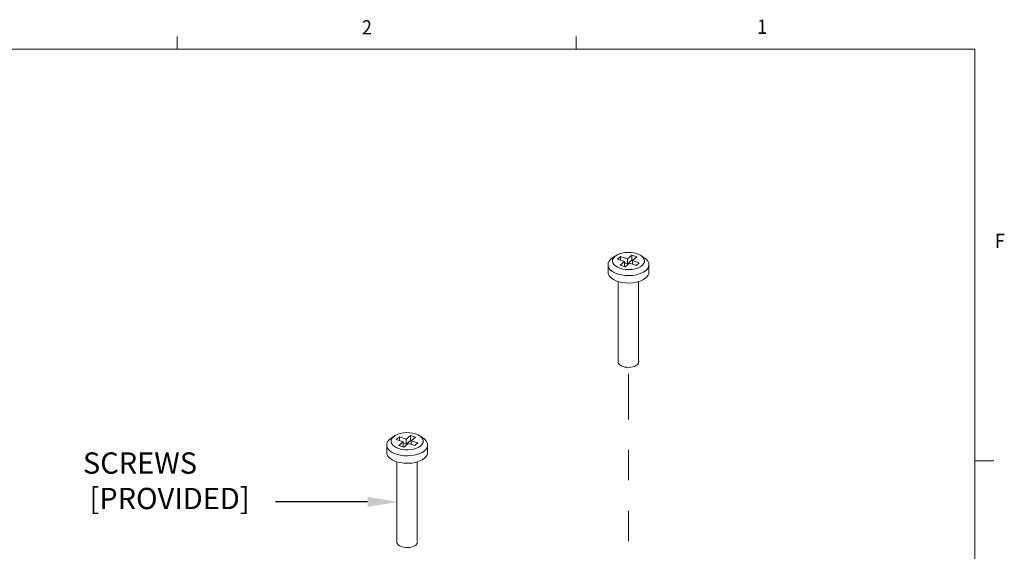
# Model space of a CAD drawing. Units: inches. Extents: x 0.1 to 10.9, y 0.1 to 8.5.
# Drawn here: x 7.6 to 10.8, y 6.7 to 8.5 of the extents above; entities that cross this region are included whole.
import ezdxf
from ezdxf import colors
from ezdxf.entities.mleader import LeaderData, LeaderLine
from ezdxf.math import Vec2, Vec3

# ---------------------------------------------------------------- set-up
doc = ezdxf.new("R2010")
doc.units = ezdxf.units.IN
doc.header["$MEASUREMENT"] = 0
doc.linetypes.add('AI-Linetype-172', pattern=[0.300578, 0.150292, -0.030057, 0.030057, -0.030057, 0.030057, -0.030057])
for name, color, linetype in [('01) Title Block Frame', 7, 'Continuous'), ('Callouts', 5, 'Continuous'), ('Drawing', 7, 'Continuous')]:
    doc.layers.add(name, color=color, linetype=linetype)
doc.styles.add('SLDTEXTSTYLE1', font='Century Gothic Regular.ttf', dxfattribs={"width": 0.913})
doc.styles.get("Standard").update_dxf_attribs({"font": 'Arial Regular.ttf'})

msp = doc.modelspace()

# ---------------------------------------------------------------- linework, layer by layer
at = {"layer": '01) Title Block Frame', "linetype": 'Continuous', "lineweight": 0}
for p, q in [((8.125, 8.3738), (8.125, 8.4162)), ((9.4375, 8.3738), (9.4375, 8.4162)), ((0.25, 8.3738), (10.75, 8.3738)), ((10.75, 0.2488), (10.75, 8.3738)), ((10.75, 7.0193), (10.8125, 7.0193))]:
    msp.add_line(p, q, dxfattribs=at)
at = {"layer": '01) Title Block Frame', "linetype": 'Continuous', "lineweight": 15}
for p, q in [((7.8341, 8.3738), (10.75, 8.3738)), ((10.75, 8.3738), (10.75, 6.1132))]:
    msp.add_line(p, q, dxfattribs=at)
at = {"layer": 'Drawing', "lineweight": 18}
for p, q in [((9.5741, 7.6827), (9.5842, 7.6914)), ((9.5966, 7.6752), (9.5741, 7.6827)), ((9.5842, 7.6914), (9.5842, 7.6796)), ((9.5842, 7.6914), (9.6067, 7.684)), ((9.6067, 7.684), (9.6206, 7.6961)), ((9.6067, 7.684), (9.6067, 7.6678)), ((9.6206, 7.6798), (9.6067, 7.6678)), ((9.6206, 7.6961), (9.6206, 7.6798)), ((9.6206, 7.6961), (9.637, 7.6906)), ((9.6235, 7.6789), (9.6206, 7.6798)), ((9.637, 7.6906), (9.6231, 7.6786)), ((9.5827, 7.6631), (9.5966, 7.6752)), ((9.5991, 7.6577), (9.5827, 7.6631)), ((9.6067, 7.6678), (9.5965, 7.6711)), ((9.5966, 7.659), (9.5966, 7.6752)), ((9.613, 7.6698), (9.5991, 7.6577)), ((9.6355, 7.6623), (9.613, 7.6698)), ((9.6231, 7.6664), (9.6231, 7.6786)), ((9.6231, 7.6786), (9.6456, 7.6711)), ((9.6456, 7.6711), (9.6355, 7.6623)), ((8.8458, 7.0893), (8.8559, 7.0981)), ((8.8559, 7.0981), (8.8559, 7.0863)), ((8.8559, 7.0981), (8.8784, 7.0906)), ((8.8784, 7.0906), (8.8923, 7.1027)), ((8.8923, 7.1027), (8.8923, 7.0865)), ((8.8923, 7.1027), (8.9087, 7.0973)), ((8.9087, 7.0973), (8.8948, 7.0852)), ((8.8683, 7.0819), (8.8458, 7.0893)), ((8.8544, 7.0698), (8.8683, 7.0819)), ((8.8708, 7.0644), (8.8544, 7.0698)), ((8.8784, 7.0744), (8.8682, 7.0778)), ((8.8683, 7.0656), (8.8683, 7.0819)), ((8.8847, 7.0764), (8.8708, 7.0644)), ((8.8784, 7.0906), (8.8784, 7.0744)), ((8.8923, 7.0865), (8.8784, 7.0744)), ((8.9072, 7.069), (8.8847, 7.0764)), ((8.8952, 7.0855), (8.8923, 7.0865)), ((8.8948, 7.0731), (8.8948, 7.0852)), ((8.8948, 7.0852), (8.9173, 7.0778)), ((8.9173, 7.0778), (8.9072, 7.069))]:
    msp.add_line(p, q, dxfattribs=at)
at = {"layer": 'Drawing', "linetype": 'AI-Linetype-172', "lineweight": 18}
msp.add_line((9.6099, 7.3052), (9.6099, 6.3314), dxfattribs=at)
at = {"layer": 'Drawing', "lineweight": 18}
for points in [[(9.5526, 7.6837), (9.5465, 7.6784), (9.5432, 7.6726), (9.5426, 7.6668)], [(9.5752, 7.6981), (9.5691, 7.6955), (9.5573, 7.688), (9.5526, 7.6837)], [(9.5649, 7.6918), (9.5802, 7.7051), (9.6128, 7.7093), (9.6377, 7.701)], [(9.6377, 7.701), (9.6625, 7.6928), (9.6702, 7.6753), (9.6549, 7.662)], [(9.6704, 7.6805), (9.6652, 7.6857), (9.6533, 7.6944), (9.6441, 7.6981)], [(9.6772, 7.6632), (9.6776, 7.6692), (9.6753, 7.6751), (9.6704, 7.6805)], [(9.5426, 7.6668), (9.5413, 7.654), (9.5527, 7.6412), (9.5745, 7.634)], [(9.5426, 7.6417), (9.5426, 7.6417), (9.5426, 7.6668), (9.5426, 7.6668)], [(9.6672, 7.6457), (9.6734, 7.6512), (9.6767, 7.6572), (9.6772, 7.6632)], [(9.6772, 7.6632), (9.6772, 7.6632), (9.6772, 7.6397), (9.6772, 7.6397)], [(9.5745, 7.6096), (9.5532, 7.6167), (9.5417, 7.6291), (9.5426, 7.6417)], [(9.5745, 7.634), (9.6061, 7.6235), (9.6476, 7.6288), (9.6672, 7.6457)], [(9.6672, 7.6214), (9.6476, 7.6044), (9.6061, 7.5992), (9.5745, 7.6096)], [(9.6772, 7.6397), (9.677, 7.6334), (9.6737, 7.6271), (9.6672, 7.6214)], [(9.5761, 7.3469), (9.5761, 7.3469), (9.5761, 7.6093), (9.5761, 7.6093)], [(9.6432, 7.6087), (9.6432, 7.6087), (9.6432, 7.3475), (9.6432, 7.3475)], [(9.5762, 7.344), (9.5762, 7.344), (9.5761, 7.3469), (9.5761, 7.3469)], [(9.5922, 7.3294), (9.5823, 7.3327), (9.5767, 7.3382), (9.5762, 7.344)], [(9.6385, 7.3353), (9.6287, 7.3268), (9.608, 7.3241), (9.5922, 7.3294)], [(9.6435, 7.3455), (9.6438, 7.342), (9.6422, 7.3384), (9.6385, 7.3353)], [(9.6432, 7.3475), (9.6432, 7.3475), (9.6435, 7.3455), (9.6435, 7.3455)], [(8.8469, 7.1048), (8.8408, 7.1022), (8.829, 7.0946), (8.8243, 7.0903)], [(8.9421, 7.0872), (8.9369, 7.0923), (8.925, 7.101), (8.9158, 7.1048)], [(8.8143, 7.0734), (8.813, 7.0606), (8.8244, 7.0478), (8.8462, 7.0406)], [(8.8243, 7.0903), (8.8182, 7.085), (8.8149, 7.0792), (8.8143, 7.0734)], [(8.8143, 7.0483), (8.8143, 7.0483), (8.8143, 7.0734), (8.8143, 7.0734)], [(8.9389, 7.0524), (8.9451, 7.0578), (8.9484, 7.0639), (8.9488, 7.0698)], [(8.9488, 7.0698), (8.9493, 7.0758), (8.947, 7.0818), (8.9421, 7.0872)], [(8.9488, 7.0698), (8.9488, 7.0698), (8.9489, 7.0463), (8.9489, 7.0463)], [(8.8462, 7.0163), (8.8248, 7.0233), (8.8134, 7.0358), (8.8143, 7.0483)], [(8.8462, 7.0406), (8.8778, 7.0302), (8.9193, 7.0354), (8.9389, 7.0524)], [(8.9489, 7.0463), (8.9487, 7.04), (8.9454, 7.0337), (8.9389, 7.028)], [(8.9389, 7.028), (8.9193, 7.0111), (8.8778, 7.0058), (8.8462, 7.0163)], [(8.8478, 6.7536), (8.8478, 6.7536), (8.8478, 7.0159), (8.8478, 7.0159)], [(8.9149, 7.0153), (8.9149, 7.0153), (8.9149, 6.7542), (8.9149, 6.7542)], [(8.8479, 6.7507), (8.8479, 6.7507), (8.8478, 6.7536), (8.8478, 6.7536)], [(8.8639, 6.736), (8.854, 6.7393), (8.8484, 6.7449), (8.8479, 6.7507)], [(8.9102, 6.7419), (8.9004, 6.7334), (8.8797, 6.7308), (8.8639, 6.736)], [(8.9152, 6.7521), (8.9155, 6.7486), (8.9139, 6.7451), (8.9102, 6.7419)], [(8.9149, 6.7542), (8.9149, 6.7542), (8.9152, 6.7521), (8.9152, 6.7521)]]:
    msp.add_open_spline(points, degree=3, dxfattribs=at)
for points, knots in [([(9.6549, 7.662), (9.6395, 7.6487), (9.6069, 7.6445), (9.5821, 7.6528), (9.5572, 7.661), (9.5495, 7.6785), (9.5649, 7.6918)], [2, 2, 2, 2, 3, 3, 3, 4, 4, 4, 4]), ([(8.9266, 7.0686), (8.9112, 7.0553), (8.8786, 7.0512), (8.8538, 7.0594), (8.8289, 7.0676), (8.8212, 7.0851), (8.8366, 7.0984)], [2, 2, 2, 2, 3, 3, 3, 4, 4, 4, 4]), ([(8.8366, 7.0984), (8.8519, 7.1118), (8.8845, 7.1159), (8.9094, 7.1077), (8.9342, 7.0994), (8.9419, 7.082), (8.9266, 7.0686)], [0, 0, 0, 0, 1, 1, 1, 2, 2, 2, 2])]:
    msp.add_open_spline(points, degree=3, knots=knots, dxfattribs=at)

# ---------------------------------------------------------------- texts
at = {"layer": '01) Title Block Frame', "style": 'SLDTEXTSTYLE1', "width": 0.913}
for s, p in [('2', (8.7332, 8.4225)), ('1', (10.0334, 8.4243)), ('F', (10.8161, 7.7194))]:
    msp.add_text(s, height=0.0469, dxfattribs=at).set_placement(p)

# ---------------------------------------------------------------- leaders
at = {"layer": 'Callouts'}
ml = msp.add_multileader_mtext('Standard', dxfattribs=at)
ml.set_content('\\A1;SCREWS\\P [PROVIDED]', color=256)
ml.set_leader_properties()
ml.build(insert=Vec2(0, 0))
ml.multileader.update_dxf_attribs({"text_left_attachment_type": 5, "text_right_attachment_type": 3, "dogleg_length": 0.1, "arrow_head_size": 0.1})
ctx = ml.context
ctx.base_point, ctx.char_height, ctx.arrow_head_size, ctx.landing_gap_size, ctx.plane_origin = Vec3(7.7648, 6.8397), 0.07, 0.1, 0.05, Vec3(8.5671, 8.6944)
ctx.left_attachment, ctx.right_attachment = 5, 3
notes = []
notes.append((ctx, [(1, (1, 1, 0), (8.5483, 6.8842), (-1, 0), 0.1, [(0, [(8.8516, 6.8838)], 0, [])])]))
ctx.mtext.insert, ctx.mtext.flow_direction = Vec3(7.8148, 7.0468), 5
for ctx, leaders in notes:
    for number, flags, end, landing, length, lines in leaders:
        leader = LeaderData()
        leader.index, (leader.has_last_leader_line, leader.has_dogleg_vector, leader.attachment_direction) = number, flags
        leader.last_leader_point, leader.dogleg_vector, leader.dogleg_length = Vec3(end), Vec3(landing), length
        for number, points, colour, breaks in lines:
            line = LeaderLine()
            line.index, line.vertices, line.color, line.breaks = number, Vec3.list(points), colors.encode_raw_color(colour), breaks
            leader.lines.append(line)
        ctx.leaders.append(leader)

doc.saveas('drawing.dxf')
